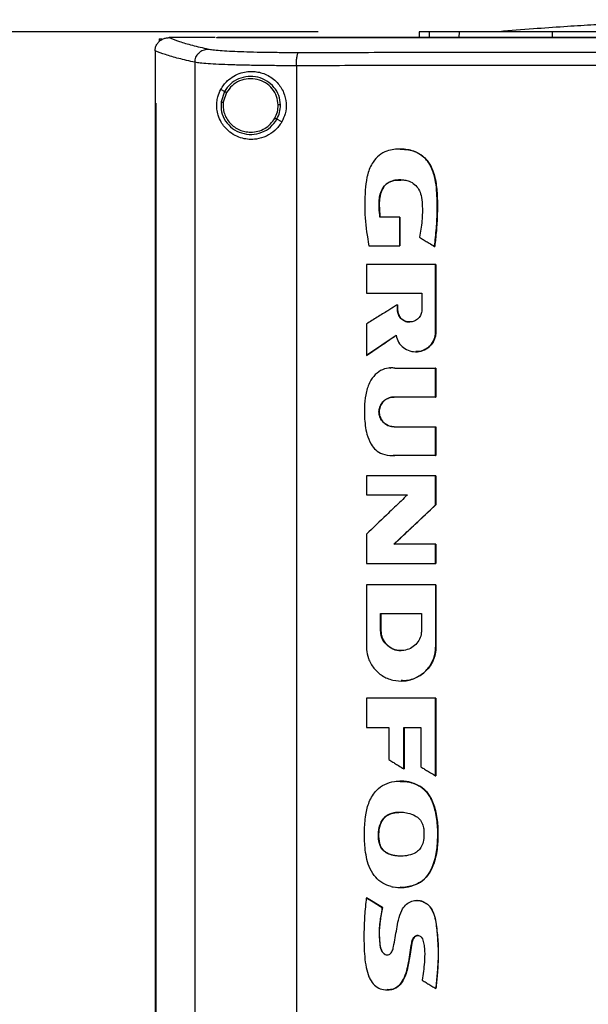
# Model space of a CAD drawing. Extents: x 0.4 to 10.6, y 0.4 to 8.1.
# Drawn here: x 6.1 to 6.3, y 4.1 to 4.4 of the extents above; entities that cross this region are included whole.
import ezdxf

# ---------------------------------------------------------------- set-up
doc = ezdxf.new("R2010")
doc.units = 0
doc.linetypes.add('SLD-SOLID', pattern=[0])
doc.layers.get('0').update_dxf_attribs({"linetype": 'CONTINUOUS'})
doc.styles.add('SLDTEXTSTYLE0', font='TXT', dxfattribs={"width": 0.75})
doc.dimstyles.new('SLDDIMSTYLE3', dxfattribs={"dimtxt": 0.125, "dimasz": 0.13, "dimexe": 0, "dimexo": 0.0625, "dimgap": 0.03125, "dimtad": 0, "dimtih": 1, "dimtoh": 1, "dimdec": 1, "dimlfac": 35, "dimrnd": 1e-09, "dimzin": 12, "dimtxsty": 'SLDTEXTSTYLE0', "dimsah": 1, "dimcen": 0.09, "dimazin": 3, "dimtfac": 1, "dimtdec": 1, "dimtofl": 0, "dimtmove": 0, "dimatfit": 3, "dimtolj": 1, "dimtzin": 12})

# ---------------------------------------------------------------- blocks, each defined once
blk = doc.blocks.new('_D_10')
at = {"color": 7, "linetype": 'SLD-SOLID'}
for p, q in [((6.17378, 4.40238), (5.30869, 4.40238)), ((5.43369, 4.40238), (5.43369, 3.7561)), ((5.43369, 2.91137), (5.43369, 3.55766)), ((6.07213, 2.91137), (5.30869, 2.91137))]:
    blk.add_line(p, q, dxfattribs=at)
for points in [[(5.43369, 4.40238), (5.41369, 4.27238), (5.45369, 4.27238)], [(5.43369, 2.91137), (5.45369, 3.04137), (5.41369, 3.04137)]]:
    blk.add_solid(points, dxfattribs=at)
at = {"color": 7, "linetype": 'SLD-SOLID', "insert": (5.27206, 3.71879), "char_height": 0.125, "attachment_point": 1, "style": 'SLDTEXTSTYLE0'}
blk.add_mtext('52.2', dxfattribs=at)

msp = doc.modelspace()

# ---------------------------------------------------------------- linework, layer by layer
at = {"color": 7, "linetype": 'SLD-SOLID'}
for p, q in [((6.12094, 4.40036), (6.12103, 4.40036)), ((6.13775, 4.40038), (6.13775, 4.40032)), ((6.13778, 4.40032), (6.13775, 4.40032)), ((6.13775, 4.40032), (6.13775, 4.40028)), ((6.20954, 4.40238), (6.20949, 4.40038)), ((6.1175, 4.39997), (6.1175, 4.39895)), ((6.1175, 4.39997), (6.11851, 4.39997)), ((6.11608, 4.39573), (6.11608, 4.3956)), ((6.11608, 4.3956), (6.11608, 4.37714)), ((6.13017, 4.39162), (6.13017, 3.96895)), ((6.16608, 4.39042), (6.16608, 3.97015)), ((6.14063, 4.38127), (6.13931, 4.38197)), ((6.14063, 4.38127), (6.13942, 4.37759)), ((6.14134, 4.38089), (6.14022, 4.37749)), ((6.11607, 4.37714), (6.11607, 3.98344)), ((6.11626, 4.37714), (6.11626, 3.98344)), ((6.11628, 4.37714), (6.11626, 4.37714)), ((6.11628, 4.37714), (6.11628, 3.98344)), ((6.16092, 4.37049), (6.15916, 4.37143)), ((6.20284, 4.36085), (6.20279, 4.36085)), ((6.20288, 4.36085), (6.20284, 4.36085)), ((6.20266, 4.33675), (6.19567, 4.33675)), ((6.20266, 4.32662), (6.20266, 4.33675)), ((6.20271, 4.33675), (6.20266, 4.33675)), ((6.20271, 4.32662), (6.20271, 4.33675)), ((6.20271, 4.33675), (6.20274, 4.33675)), ((6.20274, 4.33675), (6.20274, 4.32662)), ((6.19171, 4.32662), (6.20266, 4.32662)), ((6.20266, 4.32662), (6.20271, 4.32662)), ((6.20271, 4.32662), (6.20274, 4.32662)), ((6.21498, 4.32638), (6.21502, 4.32638)), ((6.21502, 4.32638), (6.21505, 4.32638)), ((6.19088, 4.31995), (6.19088, 4.30987)), ((6.21538, 4.29599), (6.21538, 4.31995)), ((6.21543, 4.31995), (6.21538, 4.31995)), ((6.21543, 4.29599), (6.21543, 4.31995)), ((6.21545, 4.31995), (6.21545, 4.29599)), ((6.21049, 4.30987), (6.21049, 4.30385)), ((6.20185, 4.30385), (6.20185, 4.30571)), ((6.2019, 4.30571), (6.20185, 4.30571)), ((6.2019, 4.30385), (6.20185, 4.30385)), ((6.2019, 4.30385), (6.2019, 4.30571)), ((6.2019, 4.30571), (6.20192, 4.30571)), ((6.20192, 4.30385), (6.2019, 4.30385)), ((6.20192, 4.30571), (6.20192, 4.30385)), ((6.19088, 4.29889), (6.19088, 4.28772)), ((6.21538, 4.29599), (6.21543, 4.29599)), ((6.21543, 4.29599), (6.21545, 4.29599)), ((6.19093, 4.28772), (6.20141, 4.29487)), ((6.20137, 4.29482), (6.19096, 4.28772)), ((6.20832, 4.28905), (6.20837, 4.28905)), ((6.19093, 4.28772), (6.19088, 4.28772)), ((6.19093, 4.28772), (6.19096, 4.28772)), ((6.19913, 4.2833), (6.19908, 4.2833)), ((6.19981, 4.28332), (6.19978, 4.28332)), ((6.20098, 4.28323), (6.21538, 4.28323)), ((6.21538, 4.27301), (6.21538, 4.28323)), ((6.21543, 4.28323), (6.21538, 4.28323)), ((6.21543, 4.27301), (6.21543, 4.28323)), ((6.21543, 4.28323), (6.21545, 4.28323)), ((6.21545, 4.28323), (6.21545, 4.27301)), ((6.21538, 4.27301), (6.20067, 4.27301)), ((6.21538, 4.27301), (6.21543, 4.27301)), ((6.21545, 4.27301), (6.21543, 4.27301)), ((6.20067, 4.26248), (6.21538, 4.26248)), ((6.21538, 4.25225), (6.21538, 4.26248)), ((6.21538, 4.26248), (6.21543, 4.26248)), ((6.21543, 4.25225), (6.21543, 4.26248)), ((6.21543, 4.26248), (6.21545, 4.26248)), ((6.21545, 4.26248), (6.21545, 4.25225)), ((6.20033, 4.25224), (6.20037, 4.25224)), ((6.21538, 4.25225), (6.20098, 4.25225)), ((6.21538, 4.25225), (6.21543, 4.25225)), ((6.21545, 4.25225), (6.21543, 4.25225)), ((6.19088, 4.24511), (6.19088, 4.23837)), ((6.21538, 4.23477), (6.21538, 4.24511)), ((6.21543, 4.24511), (6.21538, 4.24511)), ((6.21543, 4.23477), (6.21543, 4.24511)), ((6.21545, 4.24511), (6.21545, 4.23477)), ((6.19088, 4.23837), (6.20544, 4.23837)), ((6.20536, 4.23837), (6.20536, 4.23829)), ((6.20063, 4.22082), (6.21543, 4.23477)), ((6.21545, 4.23477), (6.20066, 4.22082)), ((6.21538, 4.23477), (6.21543, 4.23477)), ((6.21543, 4.23477), (6.21545, 4.23477)), ((6.19088, 4.22438), (6.19088, 4.21405)), ((6.21538, 4.22082), (6.20058, 4.22082)), ((6.21538, 4.21405), (6.21538, 4.22082)), ((6.21543, 4.22082), (6.21538, 4.22082)), ((6.21543, 4.21405), (6.21543, 4.22082)), ((6.21543, 4.22082), (6.21545, 4.22082)), ((6.21545, 4.22082), (6.21545, 4.21405)), ((6.21538, 4.21405), (6.21543, 4.21405)), ((6.19088, 4.20642), (6.19088, 4.18438)), ((6.21538, 4.20642), (6.21538, 4.18438)), ((6.21543, 4.20642), (6.21538, 4.20642)), ((6.21543, 4.18438), (6.21543, 4.20642)), ((6.21545, 4.20642), (6.21545, 4.18438)), ((6.19589, 4.19627), (6.21036, 4.19627)), ((6.19589, 4.19025), (6.19589, 4.19627)), ((6.19594, 4.19025), (6.19594, 4.19627)), ((6.19597, 4.19627), (6.19597, 4.19025)), ((6.21036, 4.19627), (6.21036, 4.19025)), ((6.19589, 4.19025), (6.19594, 4.19025)), ((6.19597, 4.19025), (6.19594, 4.19025)), ((6.21538, 4.18438), (6.21543, 4.18438)), ((6.21545, 4.18438), (6.21543, 4.18438)), ((6.20312, 4.17234), (6.20317, 4.17234)), ((6.19088, 4.16625), (6.19088, 4.1559)), ((6.21538, 4.13874), (6.21538, 4.16625)), ((6.21543, 4.16625), (6.21538, 4.16625)), ((6.21543, 4.13874), (6.21543, 4.16625)), ((6.21545, 4.16625), (6.21545, 4.13874)), ((6.19088, 4.1559), (6.19884, 4.1559)), ((6.19884, 4.1559), (6.19884, 4.14449)), ((6.20412, 4.1559), (6.21013, 4.1559)), ((6.20412, 4.14124), (6.20412, 4.1559)), ((6.20416, 4.14124), (6.20416, 4.1559)), ((6.20419, 4.1559), (6.20419, 4.14124)), ((6.21013, 4.1559), (6.21013, 4.14194)), ((6.20412, 4.14124), (6.20416, 4.14124)), ((6.20416, 4.14124), (6.20419, 4.14124)), ((6.21538, 4.13874), (6.21543, 4.13874)), ((6.21543, 4.13874), (6.21545, 4.13874)), ((6.20993, 4.13498), (6.20997, 4.13498)), ((6.20997, 4.13498), (6.21, 4.13498)), ((6.19552, 4.1148), (6.19547, 4.1148)), ((6.19552, 4.1148), (6.19555, 4.1148)), ((6.2028, 4.09918), (6.20283, 4.09918)), ((6.19093, 4.09554), (6.19088, 4.09554)), ((6.19093, 4.09554), (6.19095, 4.09554)), ((6.19651, 4.09211), (6.19093, 4.09554)), ((6.19095, 4.09554), (6.19653, 4.09211)), ((6.19646, 4.09211), (6.19651, 4.09211)), ((6.19653, 4.09211), (6.19651, 4.09211)), ((6.19824, 4.0629), (6.19827, 4.0629)), ((6.2154, 4.06339), (6.21544, 4.06339)), ((6.21544, 4.06339), (6.21547, 4.06339))]:
    msp.add_line(p, q, dxfattribs=at)
at = {"color": 8, "linetype": 'SLD-SOLID'}
for p, q in [((6.21312, 4.40238), (6.21307, 4.40038)), ((6.22373, 4.40038), (6.22378, 4.40238)), ((6.25672, 4.40038), (6.25674, 4.40238)), ((6.19913, 4.28321), (6.19939, 4.28321))]:
    msp.add_line(p, q, dxfattribs=at)
at = {"color": 7, "linetype": 'SLD-SOLID'}
for points, knots in [([(6.33697, 4.40673), (6.3347, 4.40672), (6.33043, 4.40672), (6.32447, 4.40667), (6.3194, 4.40661), (6.31523, 4.40653), (6.31191, 4.40647), (6.30916, 4.4064), (6.30655, 4.40634), (6.3037, 4.40626), (6.30039, 4.40616), (6.29629, 4.40602), (6.29133, 4.40584), (6.28533, 4.40559), (6.27825, 4.40526), (6.26995, 4.40481), (6.26039, 4.40421), (6.24956, 4.40345), (6.24193, 4.40281), (6.2379, 4.40248)], [0, 0, 0, 0, 0.068062, 0.128157, 0.180104, 0.223633, 0.258476, 0.284447, 0.309718, 0.337173, 0.370266, 0.409036, 0.46036, 0.519572, 0.590341, 0.673742, 0.769804, 0.87855, 1, 1, 1, 1]), ([(6.11869, 4.39982), (6.11905, 4.39998), (6.11965, 4.40023), (6.12042, 4.40035), (6.1208, 4.40036), (6.12094, 4.40036)], [0, 0, 0, 0, 0.499591, 0.82705, 1, 1, 1, 1]), ([(6.12103, 4.40036), (6.12218, 4.39991), (6.12448, 4.399), (6.12908, 4.39766), (6.13293, 4.39678), (6.13485, 4.39634)], [0, 0, 0, 0, 0.332786, 0.66621, 1, 1, 1, 1]), ([(6.13736, 4.40036), (6.13436, 4.40036), (6.1289, 4.40036), (6.12347, 4.40036), (6.12103, 4.40036)], [0, 0, 0, 0, 0.549148, 1, 1, 1, 1]), ([(6.35156, 4.40028), (6.35145, 4.40028), (6.35093, 4.40028), (6.35019, 4.40028), (6.34934, 4.40028), (6.34849, 4.40028), (6.34765, 4.40028), (6.3468, 4.40028), (6.34596, 4.40028), (6.34511, 4.40028), (6.34426, 4.40028), (6.34342, 4.40028), (6.34257, 4.40028), (6.34173, 4.40028), (6.34088, 4.40028), (6.34003, 4.40028), (6.33919, 4.40028), (6.33834, 4.40028), (6.3375, 4.40028), (6.33665, 4.40028), (6.3358, 4.40028), (6.33496, 4.40028), (6.33411, 4.40028), (6.33327, 4.40028), (6.33242, 4.40028), (6.33158, 4.40028), (6.33073, 4.40028), (6.32989, 4.40028), (6.32904, 4.40028), (6.32819, 4.40028), (6.32735, 4.40028), (6.3265, 4.40028), (6.32566, 4.40028), (6.32481, 4.40028), (6.32397, 4.40028), (6.32312, 4.40028), (6.32228, 4.40028), (6.32143, 4.40028), (6.32059, 4.40028), (6.31974, 4.40028), (6.3189, 4.40028), (6.31826, 4.40028), (6.31742, 4.40028), (6.31657, 4.40028), (6.31573, 4.40028), (6.31488, 4.40028), (6.31404, 4.40028), (6.31319, 4.40028), (6.31235, 4.40028), (6.3115, 4.40028), (6.31066, 4.40028), (6.30981, 4.40028), (6.30897, 4.40028), (6.30812, 4.40028), (6.30728, 4.40028), (6.30644, 4.40028), (6.30559, 4.40028), (6.30475, 4.40028), (6.3039, 4.40028), (6.30306, 4.40028), (6.30221, 4.40028), (6.30137, 4.40028), (6.30053, 4.40028), (6.29968, 4.40028), (6.29884, 4.40028), (6.298, 4.40028), (6.29715, 4.40028), (6.29631, 4.40028), (6.29546, 4.40028), (6.29462, 4.40028), (6.29378, 4.40028), (6.29293, 4.40028), (6.29209, 4.40028), (6.29125, 4.40028), (6.29041, 4.40028), (6.28956, 4.40028), (6.28872, 4.40028), (6.28788, 4.40028), (6.28703, 4.40028), (6.28619, 4.40028), (6.28535, 4.40028), (6.28451, 4.40028), (6.28366, 4.40028), (6.28282, 4.40028), (6.28198, 4.40028), (6.28114, 4.40028), (6.2803, 4.40028), (6.27945, 4.40028), (6.27861, 4.40028), (6.27777, 4.40028), (6.27693, 4.40028), (6.27609, 4.40028), (6.27525, 4.40028), (6.27441, 4.40028), (6.27357, 4.40028), (6.27272, 4.40028), (6.27188, 4.40028), (6.27104, 4.40028), (6.2702, 4.40028), (6.26936, 4.40028), (6.26852, 4.40028), (6.26768, 4.40028), (6.26684, 4.40028), (6.266, 4.40028), (6.26516, 4.40028), (6.26432, 4.40028), (6.26348, 4.40028), (6.26264, 4.40028), (6.2618, 4.40028), (6.26096, 4.40028), (6.26012, 4.40028), (6.25928, 4.40028), (6.25844, 4.40028), (6.25761, 4.40028), (6.25677, 4.40028), (6.25593, 4.40028), (6.25509, 4.40028), (6.25425, 4.40028), (6.25341, 4.40028), (6.25258, 4.40028), (6.25174, 4.40028), (6.2509, 4.40028), (6.25006, 4.40028), (6.24922, 4.40028), (6.24839, 4.40028), (6.24755, 4.40028), (6.24671, 4.40028), (6.24588, 4.40028), (6.24504, 4.40028), (6.2442, 4.40028), (6.24337, 4.40028), (6.24253, 4.40028), (6.24169, 4.40028), (6.24086, 4.40028), (6.24002, 4.40028), (6.23918, 4.40028), (6.23835, 4.40028), (6.23751, 4.40028), (6.23668, 4.40028), (6.23584, 4.40028), (6.23501, 4.40028), (6.23417, 4.40028), (6.23334, 4.40028), (6.2325, 4.40028), (6.23167, 4.40028), (6.23084, 4.40028), (6.23, 4.40028), (6.22917, 4.40028), (6.22833, 4.40028), (6.2275, 4.40028), (6.22667, 4.40028), (6.22583, 4.40028), (6.225, 4.40028), (6.22417, 4.40028), (6.22333, 4.40028), (6.2225, 4.40028), (6.22167, 4.40028), (6.22084, 4.40028), (6.22001, 4.40028), (6.21917, 4.40028), (6.21834, 4.40028), (6.21751, 4.40028), (6.21668, 4.40028), (6.21585, 4.40028), (6.21502, 4.40028), (6.21419, 4.40028), (6.21336, 4.40028), (6.21252, 4.40028), (6.21169, 4.40028), (6.21086, 4.40028), (6.21003, 4.40028), (6.20921, 4.40028), (6.20838, 4.40028), (6.20755, 4.40028), (6.20672, 4.40028), (6.20589, 4.40028), (6.20506, 4.40028), (6.20423, 4.40028), (6.2034, 4.40028), (6.20237, 4.40028), (6.20154, 4.40028), (6.20071, 4.40028), (6.19988, 4.40028), (6.19906, 4.40028), (6.19823, 4.40028), (6.1974, 4.40028), (6.19658, 4.40028), (6.19575, 4.40028), (6.19492, 4.40028), (6.1941, 4.40028), (6.19327, 4.40028), (6.19245, 4.40028), (6.19162, 4.40028), (6.1908, 4.40028), (6.18997, 4.40028), (6.18915, 4.40028), (6.18832, 4.40028), (6.1875, 4.40028), (6.18667, 4.40028), (6.18585, 4.40028), (6.18503, 4.40028), (6.1842, 4.40028), (6.18338, 4.40028), (6.18256, 4.40028), (6.18173, 4.40028), (6.18091, 4.40028), (6.18009, 4.40028), (6.17927, 4.40028), (6.17844, 4.40028), (6.17762, 4.40028), (6.1768, 4.40028), (6.17598, 4.40028), (6.17516, 4.40028), (6.17434, 4.40028), (6.17352, 4.40028), (6.1727, 4.40028), (6.17188, 4.40028), (6.17106, 4.40028), (6.17024, 4.40028), (6.16942, 4.40028), (6.1684, 4.40028), (6.16758, 4.40028), (6.16676, 4.40028), (6.16594, 4.40028), (6.16512, 4.40028), (6.1643, 4.40028), (6.16349, 4.40028), (6.16267, 4.40028), (6.16185, 4.40028), (6.16104, 4.40028), (6.16022, 4.40028), (6.1594, 4.40028), (6.15859, 4.40028), (6.15777, 4.40028), (6.15696, 4.40028), (6.15614, 4.40028), (6.15533, 4.40028), (6.15451, 4.40028), (6.1537, 4.40028), (6.15288, 4.40028), (6.15207, 4.40028), (6.15125, 4.40028), (6.15044, 4.40028), (6.14963, 4.40028), (6.14881, 4.40028), (6.148, 4.40028), (6.14699, 4.40028), (6.14617, 4.40028), (6.14536, 4.40028), (6.14455, 4.40028), (6.14374, 4.40028), (6.14293, 4.40028), (6.14212, 4.40028), (6.14131, 4.40028), (6.1405, 4.40028), (6.13973, 4.40028), (6.13882, 4.40028), (6.1381, 4.40028), (6.13775, 4.40028)], [0, 0, 0, 0, 0.001462, 0.007309, 0.010233, 0.013157, 0.019004, 0.021928, 0.024852, 0.030699, 0.033623, 0.036547, 0.042394, 0.045318, 0.048242, 0.054089, 0.057013, 0.059937, 0.065784, 0.068707, 0.071631, 0.077479, 0.080402, 0.083326, 0.089173, 0.092097, 0.095021, 0.100868, 0.103792, 0.106716, 0.112563, 0.115487, 0.118411, 0.124258, 0.127182, 0.130106, 0.135953, 0.138877, 0.141801, 0.147648, 0.150572, 0.153496, 0.156419, 0.162267, 0.165191, 0.168115, 0.173961, 0.176885, 0.179809, 0.185656, 0.18858, 0.191504, 0.197352, 0.200275, 0.203199, 0.209046, 0.21197, 0.214894, 0.220741, 0.223665, 0.226589, 0.232436, 0.23536, 0.238283, 0.244131, 0.247055, 0.249979, 0.255826, 0.258749, 0.261674, 0.267521, 0.270444, 0.273368, 0.279216, 0.28214, 0.285063, 0.290911, 0.293834, 0.296758, 0.302605, 0.305529, 0.308453, 0.314301, 0.317224, 0.320148, 0.325995, 0.328919, 0.331843, 0.33769, 0.340614, 0.343538, 0.349385, 0.352309, 0.355233, 0.36108, 0.364004, 0.366928, 0.372775, 0.375698, 0.378623, 0.38447, 0.387394, 0.390317, 0.396165, 0.399089, 0.402012, 0.40786, 0.410783, 0.413707, 0.419555, 0.422478, 0.425402, 0.43125, 0.434173, 0.437097, 0.442945, 0.445868, 0.448792, 0.454639, 0.457563, 0.460486, 0.466334, 0.469258, 0.472181, 0.478029, 0.480953, 0.483877, 0.489724, 0.492648, 0.495571, 0.501419, 0.504343, 0.507266, 0.513114, 0.516038, 0.518961, 0.524808, 0.527732, 0.530656, 0.536503, 0.539427, 0.542351, 0.548199, 0.551122, 0.554046, 0.559894, 0.562817, 0.565741, 0.571588, 0.574512, 0.577436, 0.583283, 0.586207, 0.589131, 0.594978, 0.597902, 0.600826, 0.606673, 0.609597, 0.61252, 0.618368, 0.621291, 0.624215, 0.630063, 0.632986, 0.63591, 0.641758, 0.644682, 0.647605, 0.653452, 0.656376, 0.6593, 0.665148, 0.668071, 0.670995, 0.676842, 0.679766, 0.68269, 0.688537, 0.691461, 0.697308, 0.700232, 0.703156, 0.709003, 0.711927, 0.714851, 0.720698, 0.723622, 0.726546, 0.732393, 0.735317, 0.738241, 0.744088, 0.747012, 0.749935, 0.755783, 0.758706, 0.76163, 0.767478, 0.770401, 0.773325, 0.779173, 0.782097, 0.78502, 0.790868, 0.793791, 0.796715, 0.802563, 0.805486, 0.80841, 0.814258, 0.817181, 0.820105, 0.825952, 0.828876, 0.8318, 0.837647, 0.840571, 0.843495, 0.849342, 0.852266, 0.858113, 0.861037, 0.86396, 0.869808, 0.872732, 0.875656, 0.881503, 0.884427, 0.88735, 0.893198, 0.896122, 0.899045, 0.904893, 0.907817, 0.91074, 0.916588, 0.919511, 0.922435, 0.928282, 0.931206, 0.93413, 0.939977, 0.942902, 0.945825, 0.951673, 0.954596, 0.960444, 0.963367, 0.966291, 0.972139, 0.975062, 0.977986, 0.983833, 0.986757, 0.989681, 0.994841, 1, 1, 1, 1]), ([(6.35156, 4.40033), (6.34128, 4.40032), (6.32072, 4.40032), (6.28991, 4.40032), (6.25917, 4.40032), (6.22854, 4.40032), (6.19807, 4.40032), (6.16774, 4.40032), (6.14778, 4.40032), (6.13778, 4.40032)], [0, 0, 0, 0, 0.142121, 0.284335, 0.426736, 0.569414, 0.71246, 0.85596, 1, 1, 1, 1]), ([(6.56537, 4.40038), (6.55537, 4.40038), (6.53541, 4.40038), (6.50508, 4.40038), (6.4746, 4.40038), (6.44396, 4.40038), (6.41322, 4.40038), (6.38241, 4.40038), (6.35156, 4.40038), (6.32071, 4.40038), (6.2899, 4.40038), (6.25916, 4.40038), (6.22852, 4.40038), (6.19804, 4.40038), (6.16785, 4.40038), (6.14803, 4.40038), (6.13817, 4.40038)], [0, 0, 0, 0, 0.072094, 0.143918, 0.215513, 0.286923, 0.358194, 0.429372, 0.500502, 0.571633, 0.64281, 0.714081, 0.785492, 0.857087, 0.92891, 1, 1, 1, 1]), ([(6.21312, 4.40238), (6.21256, 4.40238), (6.21144, 4.40238), (6.21035, 4.40238), (6.20966, 4.40238), (6.20958, 4.40238), (6.20954, 4.40238)], [0, 0, 0, 0, 0.254211, 0.508421, 0.75403, 1, 1, 1, 1]), ([(6.22378, 4.40238), (6.22262, 4.40238), (6.22032, 4.40238), (6.21746, 4.40238), (6.215, 4.40238), (6.21375, 4.40238), (6.21312, 4.40238)], [0, 0, 0, 0, 0.253901, 0.507802, 0.75372, 1, 1, 1, 1]), ([(6.25674, 4.40238), (6.25409, 4.40238), (6.24871, 4.40238), (6.24146, 4.40238), (6.23499, 4.40238), (6.22999, 4.40238), (6.22619, 4.40238), (6.22458, 4.40238), (6.22378, 4.40238)], [0, 0, 0, 0, 0.1754263, 0.3559384, 0.5313645, 0.711869, 0.8545894, 1, 1, 1, 1]), ([(6.34711, 4.40238), (6.34094, 4.40238), (6.32872, 4.40238), (6.31049, 4.40238), (6.29243, 4.40238), (6.27444, 4.40238), (6.26265, 4.40238), (6.25674, 4.40238)], [0, 0, 0, 0, 0.201477, 0.39918, 0.597637, 0.798422, 1, 1, 1, 1]), ([(6.11608, 4.39573), (6.11612, 4.39616), (6.11619, 4.39702), (6.11677, 4.3982), (6.11761, 4.39918), (6.11833, 4.39961), (6.11869, 4.39982)], [0, 0, 0, 0, 0.248291, 0.497658, 0.748437, 1, 1, 1, 1]), ([(6.13017, 4.39162), (6.1282, 4.39207), (6.12426, 4.39297), (6.11957, 4.39434), (6.11724, 4.39526), (6.11608, 4.39573)], [0, 0, 0, 0, 0.333805, 0.667233, 1, 1, 1, 1]), ([(6.13017, 4.39162), (6.13019, 4.39193), (6.13023, 4.39254), (6.13061, 4.39371), (6.13148, 4.39501), (6.13303, 4.39609), (6.13424, 4.39626), (6.13485, 4.39634)], [0, 0, 0, 0, 0.123138, 0.246523, 0.494096, 0.74549, 1, 1, 1, 1]), ([(6.13485, 4.39634), (6.13535, 4.39625), (6.13635, 4.39607), (6.13891, 4.39583), (6.14218, 4.39562), (6.14618, 4.39544), (6.15076, 4.3953), (6.15582, 4.3952), (6.16121, 4.39514), (6.16504, 4.39514), (6.16692, 4.39513)], [0, 0, 0, 0, 0.136417, 0.271636, 0.404227, 0.532916, 0.656836, 0.775727, 0.889866, 1, 1, 1, 1]), ([(6.16608, 4.39042), (6.16608, 4.39072), (6.16609, 4.39132), (6.16614, 4.39219), (6.16622, 4.39299), (6.16636, 4.39395), (6.1666, 4.39486), (6.16681, 4.39504), (6.16692, 4.39513)], [0, 0, 0, 0, 0.110319, 0.223025, 0.340053, 0.462548, 0.723317, 1, 1, 1, 1]), ([(6.16692, 4.39513), (6.17706, 4.39514), (6.19732, 4.39517), (6.22798, 4.39519), (6.25876, 4.39521), (6.28963, 4.39522), (6.32058, 4.39523), (6.34123, 4.39523), (6.35156, 4.39523)], [0, 0, 0, 0, 0.167282, 0.334233, 0.500915, 0.667391, 0.83373, 1, 1, 1, 1]), ([(6.16608, 4.39042), (6.16397, 4.39042), (6.15968, 4.39042), (6.15365, 4.39048), (6.14798, 4.39058), (6.14285, 4.39072), (6.13838, 4.3909), (6.13471, 4.39111), (6.13185, 4.39135), (6.13073, 4.39153), (6.13017, 4.39162)], [0, 0, 0, 0, 0.110126, 0.224259, 0.343146, 0.467066, 0.595757, 0.728354, 0.863578, 1, 1, 1, 1]), ([(6.35156, 4.39052), (6.34119, 4.39052), (6.32044, 4.39051), (6.28935, 4.39051), (6.25833, 4.39049), (6.22742, 4.39047), (6.19662, 4.39045), (6.17627, 4.39043), (6.16608, 4.39042)], [0, 0, 0, 0, 0.16627, 0.332609, 0.499086, 0.665767, 0.832718, 1, 1, 1, 1]), ([(6.13931, 4.38197), (6.13966, 4.38254), (6.14035, 4.38369), (6.14186, 4.38531), (6.14387, 4.38683), (6.14635, 4.3879), (6.1489, 4.38841), (6.15125, 4.38842), (6.1535, 4.38801), (6.15556, 4.38725), (6.15754, 4.38608), (6.15926, 4.38457), (6.16062, 4.38282), (6.16189, 4.38043), (6.16265, 4.3772), (6.16235, 4.37352), (6.16137, 4.37144), (6.16092, 4.37049)], [0, 0, 0, 0, 0.056556, 0.113202, 0.202746, 0.292289, 0.364414, 0.436455, 0.492602, 0.548695, 0.6053, 0.66185, 0.710013, 0.75816, 0.845018, 0.929187, 1, 1, 1, 1]), ([(6.16045, 4.37652), (6.16032, 4.37764), (6.16006, 4.37989), (6.15827, 4.38287), (6.15568, 4.38516), (6.15246, 4.38649), (6.14897, 4.38676), (6.14559, 4.38591), (6.14259, 4.38408), (6.14128, 4.3822), (6.14063, 4.38127)], [0, 0, 0, 0, 0.123056, 0.246843, 0.371727, 0.497636, 0.624057, 0.750296, 0.875712, 1, 1, 1, 1]), ([(6.15964, 4.37651), (6.15952, 4.37754), (6.15928, 4.37962), (6.15763, 4.38237), (6.15524, 4.38448), (6.15226, 4.38572), (6.14904, 4.38596), (6.14592, 4.38517), (6.14315, 4.38349), (6.14194, 4.38175), (6.14134, 4.38089)], [0, 0, 0, 0, 0.123056, 0.246839, 0.371726, 0.49764, 0.624066, 0.750303, 0.875715, 1, 1, 1, 1]), ([(6.16092, 4.37049), (6.16017, 4.36942), (6.15866, 4.36728), (6.15538, 4.36525), (6.15221, 4.36434), (6.14938, 4.36425), (6.14682, 4.36466), (6.14431, 4.36563), (6.14222, 4.36707), (6.14062, 4.36868), (6.13937, 4.37047), (6.13843, 4.37257), (6.13789, 4.37504), (6.13788, 4.37737), (6.13832, 4.37982), (6.13894, 4.38115), (6.13931, 4.38197)], [0, 0, 0, 0, 0.088575, 0.176932, 0.272914, 0.343256, 0.413684, 0.501692, 0.589724, 0.649369, 0.708925, 0.777893, 0.830574, 0.883669, 0.929153, 1, 1, 1, 1]), ([(6.14134, 4.38089), (6.14127, 4.38093), (6.14113, 4.381), (6.14095, 4.3811), (6.14078, 4.38119), (6.14066, 4.38125), (6.14064, 4.38126), (6.14063, 4.38127)], [0, 0, 0, 0, 0.166229, 0.339719, 0.524657, 0.757123, 1, 1, 1, 1]), ([(6.13942, 4.37759), (6.13939, 4.3764), (6.13934, 4.37402), (6.14085, 4.37069), (6.14334, 4.36804), (6.14662, 4.36638), (6.15027, 4.36588), (6.15387, 4.36663), (6.15708, 4.36848), (6.15847, 4.37045), (6.15916, 4.37143)], [0, 0, 0, 0, 0.123056, 0.246636, 0.371288, 0.497089, 0.62357, 0.749976, 0.875578, 1, 1, 1, 1]), ([(6.13942, 4.37759), (6.13943, 4.37758), (6.13946, 4.37758), (6.13961, 4.37756), (6.13978, 4.37754), (6.13991, 4.37753), (6.14006, 4.37751), (6.14017, 4.3775), (6.14022, 4.37749)], [0, 0, 0, 0, 0.274327, 0.534245, 0.657007, 0.774735, 0.888485, 1, 1, 1, 1]), ([(6.14022, 4.37749), (6.14018, 4.37682), (6.1401, 4.37549), (6.14053, 4.3735), (6.14134, 4.37165), (6.14255, 4.37001), (6.14408, 4.36865), (6.14587, 4.36765), (6.14784, 4.36699), (6.14921, 4.36691), (6.1499, 4.36687)], [0, 0, 0, 0, 0.123373, 0.246863, 0.370771, 0.495324, 0.62061, 0.746591, 0.87314, 1, 1, 1, 1]), ([(6.15845, 4.37181), (6.1588, 4.37255), (6.15951, 4.37404), (6.1596, 4.37569), (6.15964, 4.37651)], [0, 0, 0, 0, 0.500867, 1, 1, 1, 1]), ([(6.15916, 4.37143), (6.15954, 4.37224), (6.16031, 4.37385), (6.1604, 4.37563), (6.16045, 4.37652)], [0, 0, 0, 0, 0.500847, 1, 1, 1, 1]), ([(6.16045, 4.37652), (6.16043, 4.37652), (6.1604, 4.37652), (6.16019, 4.37652), (6.15992, 4.37651), (6.15973, 4.37651), (6.15964, 4.37651)], [0, 0, 0, 0, 0.306982, 0.594485, 0.802796, 1, 1, 1, 1]), ([(6.1499, 4.36687), (6.15077, 4.36694), (6.1525, 4.36707), (6.15491, 4.36811), (6.15701, 4.36966), (6.15797, 4.37109), (6.15845, 4.37181)], [0, 0, 0, 0, 0.252063, 0.503005, 0.752339, 1, 1, 1, 1]), ([(6.15916, 4.37143), (6.15915, 4.37144), (6.15912, 4.37145), (6.15899, 4.37152), (6.15884, 4.3716), (6.15872, 4.37166), (6.15859, 4.37173), (6.15849, 4.37178), (6.15845, 4.37181)], [0, 0, 0, 0, 0.274958, 0.535191, 0.657912, 0.775475, 0.888888, 1, 1, 1, 1]), ([(6.21498, 4.32638), (6.21501, 4.32664), (6.21518, 4.32798), (6.21556, 4.33146), (6.21593, 4.33684), (6.21598, 4.34246), (6.2157, 4.34723), (6.21518, 4.35058), (6.21434, 4.35332), (6.21313, 4.35584), (6.21104, 4.35845), (6.20812, 4.3601), (6.20538, 4.36072), (6.20302, 4.3609), (6.20058, 4.36078), (6.1979, 4.36023), (6.19524, 4.35879), (6.19331, 4.35656), (6.19207, 4.35424), (6.19143, 4.35241), (6.19078, 4.34977), (6.19024, 4.34458), (6.19015, 4.33641), (6.19119, 4.3299), (6.19171, 4.32662)], [0, 0, 0, 0, 0.009671, 0.048354, 0.125744, 0.203435, 0.250252, 0.297485, 0.324846, 0.352757, 0.39801, 0.443526, 0.47136, 0.499949, 0.5299, 0.560604, 0.599229, 0.63779, 0.665747, 0.693663, 0.707591, 0.763479, 0.880643, 1, 1, 1, 1]), ([(6.20285, 4.36083), (6.20293, 4.36084), (6.20389, 4.3609), (6.20573, 4.36067), (6.20829, 4.36002), (6.21059, 4.35869), (6.21244, 4.35682), (6.21383, 4.3546), (6.2151, 4.35136), (6.21589, 4.34649), (6.21605, 4.34015), (6.2158, 4.33324), (6.21528, 4.32867), (6.21502, 4.32638)], [0, 0, 0, 0, 0.006136, 0.069865, 0.133386, 0.196432, 0.258997, 0.321163, 0.382996, 0.506682, 0.671277, 0.835511, 1, 1, 1, 1]), ([(6.20288, 4.36081), (6.20338, 4.36081), (6.20457, 4.36082), (6.20641, 4.36053), (6.2088, 4.35981), (6.21132, 4.35819), (6.21327, 4.35571), (6.21448, 4.35313), (6.21521, 4.35064), (6.21579, 4.34716), (6.21604, 4.34271), (6.21599, 4.33731), (6.21569, 4.33186), (6.21526, 4.32821), (6.21505, 4.32638)], [0, 0, 0, 0, 0.036696, 0.085909, 0.13502, 0.216531, 0.297798, 0.358582, 0.419499, 0.483054, 0.610206, 0.737196, 0.868439, 1, 1, 1, 1]), ([(6.19567, 4.33675), (6.19564, 4.33702), (6.19548, 4.33836), (6.19532, 4.3404), (6.19536, 4.34289), (6.19572, 4.34505), (6.19656, 4.34705), (6.19793, 4.34867), (6.20001, 4.34975), (6.20225, 4.35002), (6.20438, 4.34994), (6.20622, 4.3495), (6.20799, 4.34842), (6.20946, 4.34665), (6.21041, 4.34421), (6.21075, 4.3404), (6.21068, 4.3354), (6.20999, 4.33154), (6.20965, 4.3296)], [0, 0, 0, 0, 0.018854, 0.09432, 0.143573, 0.192644, 0.247496, 0.293467, 0.339597, 0.410975, 0.451435, 0.491729, 0.543909, 0.595989, 0.650925, 0.72512, 0.862564, 1, 1, 1, 1]), ([(6.20307, 4.34996), (6.2025, 4.34995), (6.20129, 4.34993), (6.19948, 4.34949), (6.19779, 4.34848), (6.19642, 4.3467), (6.19563, 4.34446), (6.19529, 4.34101), (6.19556, 4.3385), (6.19575, 4.33675)], [0, 0, 0, 0, 0.095679, 0.206365, 0.314509, 0.422544, 0.578263, 0.706781, 1, 1, 1, 1]), ([(6.20965, 4.3296), (6.20987, 4.32947), (6.21056, 4.32905), (6.21169, 4.32836), (6.21324, 4.32743), (6.21434, 4.32676), (6.21498, 4.32638)], [0, 0, 0, 0, 0.128164, 0.384452, 0.640756, 1, 1, 1, 1]), ([(6.21538, 4.31995), (6.21332, 4.31995), (6.20919, 4.31995), (6.20102, 4.31995), (6.19492, 4.31995), (6.19088, 4.31995)], [0, 0, 0, 0, 0.25218, 0.504362, 1, 1, 1, 1]), ([(6.19088, 4.30987), (6.19293, 4.30987), (6.19722, 4.30987), (6.20376, 4.30987), (6.20825, 4.30987), (6.21049, 4.30987)], [0, 0, 0, 0, 0.31488, 0.657432, 1, 1, 1, 1]), ([(6.20185, 4.30571), (6.20162, 4.30557), (6.2005, 4.30487), (6.1981, 4.30338), (6.19467, 4.30125), (6.19214, 4.29968), (6.19088, 4.29889)], [0, 0, 0, 0, 0.061598, 0.308002, 0.654001, 1, 1, 1, 1]), ([(6.21049, 4.30385), (6.21043, 4.30329), (6.2103, 4.30217), (6.20929, 4.30076), (6.20786, 4.29982), (6.20617, 4.29949), (6.20448, 4.29982), (6.20305, 4.30076), (6.20205, 4.30217), (6.20192, 4.30329), (6.20185, 4.30385)], [0, 0, 0, 0, 0.123152, 0.247334, 0.373041, 0.499933, 0.626845, 0.752605, 0.876833, 1, 1, 1, 1]), ([(6.20192, 4.30385), (6.20194, 4.3036), (6.20198, 4.30289), (6.2024, 4.30176), (6.20328, 4.30065), (6.2045, 4.2999), (6.20555, 4.29956), (6.20614, 4.29963), (6.20624, 4.29965)], [0, 0, 0, 0, 0.110184, 0.315957, 0.522315, 0.73447, 0.953564, 1, 1, 1, 1]), ([(6.20136, 4.29487), (6.20159, 4.29403), (6.20207, 4.29235), (6.2039, 4.29039), (6.20625, 4.28919), (6.2089, 4.28892), (6.21148, 4.2896), (6.21361, 4.29116), (6.21509, 4.29339), (6.21529, 4.29512), (6.21538, 4.29599)], [0, 0, 0, 0, 0.123383, 0.248042, 0.374125, 0.501039, 0.627655, 0.753036, 0.876982, 1, 1, 1, 1]), ([(6.20838, 4.28914), (6.20857, 4.28911), (6.20962, 4.28897), (6.21152, 4.28965), (6.21365, 4.29115), (6.21514, 4.29339), (6.21533, 4.29512), (6.21543, 4.29599)], [0, 0, 0, 0, 0.051746, 0.292342, 0.530611, 0.766175, 1, 1, 1, 1]), ([(6.21545, 4.29599), (6.21544, 4.29564), (6.21539, 4.29461), (6.21482, 4.29287), (6.21352, 4.29103), (6.2116, 4.2897), (6.20979, 4.28903), (6.2087, 4.28913), (6.20839, 4.28915)], [0, 0, 0, 0, 0.093322, 0.281647, 0.487563, 0.69848, 0.916238, 1, 1, 1, 1]), ([(6.19088, 4.28772), (6.1911, 4.28787), (6.19219, 4.28862), (6.19417, 4.28996), (6.19744, 4.2922), (6.19984, 4.29383), (6.20136, 4.29487)], [0, 0, 0, 0, 0.062794, 0.313992, 0.565187, 1, 1, 1, 1]), ([(6.20835, 4.28905), (6.20836, 4.28905), (6.20837, 4.28905), (6.20839, 4.28905), (6.20839, 4.28905)], [0, 0, 0, 0, 0.789064, 1, 1, 1, 1]), ([(6.20098, 4.28323), (6.20072, 4.28326), (6.19948, 4.28341), (6.19718, 4.28315), (6.19443, 4.28157), (6.19259, 4.27933), (6.19146, 4.27701), (6.19062, 4.27419), (6.19014, 4.27047), (6.19013, 4.26643), (6.19041, 4.26287), (6.19105, 4.25959), (6.1922, 4.25656), (6.19409, 4.25409), (6.19675, 4.25258), (6.19917, 4.25223), (6.20067, 4.25224), (6.20098, 4.25225)], [0, 0, 0, 0, 0.018502, 0.087725, 0.157224, 0.234833, 0.284552, 0.334358, 0.43734, 0.540596, 0.611688, 0.682674, 0.770258, 0.832206, 0.894624, 0.978208, 1, 1, 1, 1]), ([(6.20067, 4.26248), (6.20041, 4.26249), (6.19961, 4.26252), (6.19823, 4.26295), (6.19676, 4.26398), (6.19571, 4.26551), (6.19524, 4.26725), (6.19537, 4.26901), (6.19607, 4.27062), (6.19725, 4.27192), (6.19884, 4.27283), (6.20005, 4.27295), (6.20067, 4.27301)], [0, 0, 0, 0, 0.048228, 0.145477, 0.25765, 0.366924, 0.472437, 0.575097, 0.677049, 0.78056, 0.887266, 1, 1, 1, 1]), ([(6.20075, 4.27301), (6.20058, 4.27301), (6.1998, 4.27298), (6.19841, 4.2726), (6.19687, 4.27153), (6.1958, 4.27001), (6.19532, 4.26827), (6.19544, 4.2665), (6.19613, 4.26489), (6.1973, 4.26359), (6.19889, 4.26266), (6.20011, 4.26254), (6.20075, 4.26248)], [0, 0, 0, 0, 0.0302429, 0.142752, 0.2553449, 0.3647278, 0.4703323, 0.5730908, 0.675097, 0.7786234, 0.8852651, 1, 1, 1, 1]), ([(6.19941, 4.25228), (6.19942, 4.25228), (6.19944, 4.25228), (6.19945, 4.25228), (6.19946, 4.25228)], [0, 0, 0, 0, 0.49998, 1, 1, 1, 1]), ([(6.20106, 4.25225), (6.20088, 4.25224), (6.20065, 4.25223), (6.20042, 4.25225), (6.20037, 4.25225)], [0, 0, 0, 0, 0.7601625, 1, 1, 1, 1]), ([(6.21538, 4.24511), (6.21333, 4.24511), (6.20924, 4.24511), (6.20106, 4.24511), (6.19495, 4.24511), (6.19088, 4.24511)], [0, 0, 0, 0, 0.250262, 0.500521, 1, 1, 1, 1]), ([(6.20544, 4.23837), (6.20525, 4.23818), (6.20429, 4.23726), (6.20179, 4.23486), (6.19712, 4.23038), (6.19323, 4.22664), (6.19088, 4.22438)], [0, 0, 0, 0, 0.039577, 0.197875, 0.514461, 1, 1, 1, 1]), ([(6.20058, 4.22082), (6.20078, 4.221), (6.20175, 4.22192), (6.20427, 4.22429), (6.209, 4.22876), (6.21297, 4.2325), (6.21538, 4.23477)], [0, 0, 0, 0, 0.039351, 0.196736, 0.511513, 1, 1, 1, 1]), ([(6.19088, 4.21405), (6.19292, 4.21405), (6.197, 4.21405), (6.20516, 4.21405), (6.2113, 4.21405), (6.21538, 4.21405)], [0, 0, 0, 0, 0.25026, 0.500517, 1, 1, 1, 1]), ([(6.21538, 4.20642), (6.21329, 4.20642), (6.2091, 4.20642), (6.20092, 4.20642), (6.19486, 4.20642), (6.19088, 4.20642)], [0, 0, 0, 0, 0.256022, 0.51204, 1, 1, 1, 1]), ([(6.21036, 4.19025), (6.21035, 4.18998), (6.21031, 4.18894), (6.20978, 4.18716), (6.20842, 4.18522), (6.20647, 4.1838), (6.20412, 4.18307), (6.2016, 4.18316), (6.19923, 4.18409), (6.19734, 4.18576), (6.19611, 4.18792), (6.19596, 4.18949), (6.19589, 4.19025)], [0, 0, 0, 0, 0.035732, 0.138169, 0.240934, 0.346263, 0.455121, 0.566968, 0.679965, 0.791519, 0.899704, 1, 1, 1, 1]), ([(6.19597, 4.19025), (6.19607, 4.18934), (6.19628, 4.18754), (6.19788, 4.18517), (6.20019, 4.18366), (6.20216, 4.18298), (6.20314, 4.18316), (6.20319, 4.18317)], [0, 0, 0, 0, 0.242252, 0.47627, 0.730531, 0.986406, 1, 1, 1, 1]), ([(6.19088, 4.18438), (6.19089, 4.18411), (6.19091, 4.18275), (6.19149, 4.18009), (6.19334, 4.17677), (6.19638, 4.17406), (6.20019, 4.17245), (6.20443, 4.17217), (6.20858, 4.17333), (6.2121, 4.17582), (6.2145, 4.17931), (6.21533, 4.18235), (6.21537, 4.18404), (6.21538, 4.18438)], [0, 0, 0, 0, 0.021078, 0.106173, 0.210277, 0.314618, 0.422545, 0.533779, 0.646694, 0.758794, 0.867917, 0.973335, 1, 1, 1, 1]), ([(6.21543, 4.18438), (6.21538, 4.18359), (6.21529, 4.18201), (6.21456, 4.17973), (6.21342, 4.17764), (6.21188, 4.1758), (6.21001, 4.1743), (6.20788, 4.17319), (6.20557, 4.17247), (6.20397, 4.17239), (6.20317, 4.17234)], [0, 0, 0, 0, 0.123026, 0.246562, 0.370391, 0.494843, 0.620108, 0.746233, 0.872959, 1, 1, 1, 1]), ([(6.21545, 4.18438), (6.21544, 4.18399), (6.21539, 4.18229), (6.21456, 4.17934), (6.21232, 4.17601), (6.20907, 4.17361), (6.20585, 4.17236), (6.20384, 4.17248), (6.2032, 4.17252)], [0, 0, 0, 0, 0.061166, 0.265889, 0.470479, 0.680837, 0.898024, 1, 1, 1, 1]), ([(6.20317, 4.17234), (6.20318, 4.17234), (6.20318, 4.17234), (6.20319, 4.17234), (6.20319, 4.17234)], [0, 0, 0, 0, 0.965099, 1, 1, 1, 1]), ([(6.21538, 4.16625), (6.21333, 4.16625), (6.20924, 4.16625), (6.20106, 4.16625), (6.19495, 4.16625), (6.19088, 4.16625)], [0, 0, 0, 0, 0.250262, 0.500521, 1, 1, 1, 1]), ([(6.19884, 4.14449), (6.19906, 4.14435), (6.19974, 4.14394), (6.20087, 4.14324), (6.2024, 4.14229), (6.20349, 4.14163), (6.20412, 4.14124)], [0, 0, 0, 0, 0.1283978, 0.3852121, 0.6420147, 1, 1, 1, 1]), ([(6.21013, 4.14194), (6.21035, 4.1418), (6.21103, 4.14139), (6.21217, 4.1407), (6.2137, 4.13977), (6.21477, 4.13912), (6.21538, 4.13874)], [0, 0, 0, 0, 0.129748, 0.389245, 0.648753, 1, 1, 1, 1]), ([(6.19962, 4.09954), (6.19936, 4.0996), (6.19807, 4.09995), (6.19587, 4.10104), (6.19342, 4.10345), (6.19174, 4.10652), (6.19081, 4.10994), (6.19024, 4.11411), (6.19007, 4.11912), (6.19047, 4.12458), (6.19147, 4.12887), (6.19295, 4.13178), (6.19469, 4.13401), (6.19731, 4.13594), (6.20042, 4.13682), (6.20328, 4.13695), (6.20568, 4.13667), (6.20795, 4.13606), (6.20926, 4.13534), (6.20993, 4.13498)], [0, 0, 0, 0, 0.0144, 0.072639, 0.130862, 0.197355, 0.257985, 0.320059, 0.422177, 0.525884, 0.61235, 0.65551, 0.700283, 0.764159, 0.827973, 0.873009, 0.919338, 0.959044, 1, 1, 1, 1]), ([(6.19962, 4.09954), (6.19988, 4.09948), (6.20118, 4.0992), (6.20337, 4.09911), (6.20612, 4.09948), (6.20886, 4.10035), (6.21158, 4.10212), (6.21354, 4.10481), (6.21474, 4.10771), (6.21572, 4.11141), (6.21619, 4.11619), (6.21612, 4.12187), (6.21533, 4.12657), (6.21406, 4.13014), (6.21255, 4.13289), (6.21086, 4.13424), (6.20993, 4.13498)], [0, 0, 0, 0, 0.016682, 0.083823, 0.136766, 0.191364, 0.263455, 0.335558, 0.395529, 0.456975, 0.57293, 0.691519, 0.808197, 0.866394, 0.926368, 1, 1, 1, 1]), ([(6.20157, 4.09931), (6.20195, 4.09926), (6.20333, 4.09906), (6.20575, 4.09939), (6.20868, 4.10024), (6.21128, 4.10187), (6.21323, 4.10422), (6.21453, 4.10695), (6.21538, 4.10985), (6.2161, 4.11379), (6.21625, 4.1188), (6.21592, 4.1238), (6.21499, 4.12769), (6.21394, 4.13051), (6.21237, 4.13313), (6.21077, 4.13436), (6.20997, 4.13498)], [0, 0, 0, 0, 0.024616, 0.091612, 0.158165, 0.223661, 0.288678, 0.353478, 0.418232, 0.483063, 0.611939, 0.740705, 0.805179, 0.869774, 0.934648, 1, 1, 1, 1]), ([(6.20279, 4.13689), (6.20279, 4.13689), (6.20277, 4.13689), (6.20276, 4.13689), (6.20275, 4.13689)], [0, 0, 0, 0, 0.355779, 1, 1, 1, 1]), ([(6.20285, 4.13689), (6.20284, 4.13689), (6.20282, 4.13689), (6.2028, 4.13689), (6.20279, 4.13689)], [0, 0, 0, 0, 0.500058, 1, 1, 1, 1]), ([(6.20282, 4.13676), (6.20393, 4.13675), (6.20574, 4.13674), (6.20815, 4.136), (6.20939, 4.13532), (6.21, 4.13498)], [0, 0, 0, 0, 0.440659, 0.720595, 1, 1, 1, 1]), ([(6.21, 4.13498), (6.21031, 4.13477), (6.21154, 4.13392), (6.21309, 4.1321), (6.21435, 4.12957), (6.21517, 4.12709), (6.21576, 4.12445), (6.21609, 4.12168), (6.2162, 4.1189), (6.21618, 4.11611), (6.216, 4.11333), (6.21556, 4.11058), (6.2149, 4.10803), (6.21402, 4.10576), (6.21292, 4.10383), (6.21156, 4.10222), (6.20994, 4.10099), (6.20806, 4.10004), (6.20591, 4.09946), (6.2041, 4.09912), (6.20308, 4.09923), (6.20283, 4.09926)], [0, 0, 0, 0, 0.0247302, 0.1001564, 0.1560174, 0.2120297, 0.2735962, 0.3351476, 0.3966677, 0.4581664, 0.5196872, 0.5812427, 0.6428087, 0.694317, 0.7423923, 0.7903553, 0.8339773, 0.8776554, 0.9305783, 0.9835696, 1, 1, 1, 1]), ([(6.19547, 4.1148), (6.1954, 4.11506), (6.19507, 4.11637), (6.19505, 4.11886), (6.19564, 4.12169), (6.19691, 4.12381), (6.19834, 4.12491), (6.19985, 4.12552), (6.20148, 4.12586), (6.20344, 4.12592), (6.20574, 4.12561), (6.20794, 4.12487), (6.20977, 4.12349), (6.21084, 4.12179), (6.21106, 4.12052), (6.21116, 4.11992)], [0, 0, 0, 0, 0.029646, 0.149451, 0.269141, 0.343658, 0.41855, 0.464745, 0.525344, 0.603985, 0.68268, 0.784365, 0.858748, 0.933556, 1, 1, 1, 1]), ([(6.19555, 4.1148), (6.19537, 4.11584), (6.195, 4.11808), (6.19549, 4.12094), (6.19646, 4.12302), (6.19749, 4.12424), (6.1988, 4.1251), (6.20066, 4.12577), (6.2021, 4.12581), (6.203, 4.12583)], [0, 0, 0, 0, 0.198261, 0.426002, 0.532812, 0.627212, 0.72586, 0.827986, 1, 1, 1, 1]), ([(6.21116, 4.11992), (6.21117, 4.11965), (6.21122, 4.1183), (6.21123, 4.11622), (6.21055, 4.11386), (6.20939, 4.11225), (6.20756, 4.11101), (6.20525, 4.1104), (6.20272, 4.11023), (6.20042, 4.11048), (6.19836, 4.11113), (6.19672, 4.1123), (6.19585, 4.11363), (6.19556, 4.11451), (6.19547, 4.1148)], [0, 0, 0, 0, 0.0329675, 0.1648345, 0.2532538, 0.3284719, 0.4035875, 0.5228367, 0.6203991, 0.7178806, 0.8095358, 0.8862885, 0.9633396, 1, 1, 1, 1]), ([(6.20305, 4.11031), (6.20302, 4.11031), (6.20245, 4.11024), (6.20135, 4.1104), (6.19981, 4.11067), (6.19839, 4.11121), (6.19713, 4.11204), (6.1961, 4.11326), (6.19573, 4.11427), (6.19555, 4.1148)], [0, 0, 0, 0, 0.007612, 0.184673, 0.349991, 0.506436, 0.662909, 0.827086, 1, 1, 1, 1]), ([(6.20275, 4.09918), (6.20276, 4.09918), (6.20278, 4.09918), (6.2028, 4.09918), (6.2028, 4.09918)], [0, 0, 0, 0, 0.499939, 1, 1, 1, 1]), ([(6.19088, 4.09554), (6.19084, 4.09528), (6.19067, 4.09394), (6.19031, 4.09046), (6.18999, 4.08508), (6.18999, 4.07945), (6.19021, 4.07467), (6.1907, 4.07095), (6.19148, 4.06804), (6.1926, 4.06577), (6.19405, 4.06404), (6.19638, 4.06296), (6.19874, 4.0628), (6.20092, 4.06331), (6.20273, 4.0646), (6.2042, 4.06679), (6.20523, 4.06965), (6.2061, 4.07399), (6.20653, 4.07784), (6.20721, 4.08089), (6.20783, 4.0817), (6.20839, 4.08207), (6.20902, 4.08222), (6.20961, 4.08212), (6.21011, 4.08183), (6.21058, 4.08133), (6.21103, 4.08023), (6.21132, 4.07862), (6.21157, 4.07598), (6.2114, 4.07185), (6.21091, 4.06845), (6.21061, 4.06635)], [0, 0, 0, 0, 0.0103374, 0.0516933, 0.1345836, 0.2174751, 0.2678911, 0.3182266, 0.3614867, 0.3831036, 0.4157276, 0.446572, 0.4807444, 0.5065174, 0.5324053, 0.5653073, 0.6067963, 0.6484678, 0.7353, 0.7571907, 0.7657515, 0.7743538, 0.7827464, 0.7902296, 0.7973158, 0.804782, 0.8164979, 0.8421012, 0.8678134, 0.9183561, 1, 1, 1, 1]), ([(6.19088, 4.09554), (6.19192, 4.0949), (6.19378, 4.09376), (6.19564, 4.09261), (6.19646, 4.09211)], [0, 0, 0, 0, 0.560045, 1, 1, 1, 1]), ([(6.19646, 4.09211), (6.19641, 4.09185), (6.19617, 4.09052), (6.19583, 4.08836), (6.19529, 4.08463), (6.19541, 4.08101), (6.19573, 4.07777), (6.19645, 4.07626), (6.19718, 4.0756), (6.19787, 4.07532), (6.19857, 4.07533), (6.19917, 4.07556), (6.19971, 4.07601), (6.2002, 4.07692), (6.20082, 4.0798), (6.20142, 4.08347), (6.20216, 4.08781), (6.20307, 4.09072), (6.20459, 4.093), (6.2064, 4.09424), (6.20842, 4.09471), (6.21037, 4.09447), (6.21214, 4.0936), (6.21374, 4.09202), (6.21485, 4.08969), (6.21545, 4.08692), (6.21585, 4.08331), (6.21624, 4.07894), (6.21629, 4.07377), (6.21592, 4.06859), (6.21557, 4.06513), (6.2154, 4.06339)], [0, 0, 0, 0, 0.010491, 0.052459, 0.085452, 0.157322, 0.193126, 0.211271, 0.221208, 0.23121, 0.240064, 0.248215, 0.256502, 0.267097, 0.287966, 0.37089, 0.412351, 0.459755, 0.488756, 0.517956, 0.543988, 0.569234, 0.59428, 0.620537, 0.656072, 0.69335, 0.730785, 0.797589, 0.864353, 0.932124, 1, 1, 1, 1]), ([(6.20879, 4.0946), (6.20878, 4.0946), (6.20877, 4.0946), (6.20875, 4.0946), (6.20874, 4.0946)], [0, 0, 0, 0, 0.49994, 1, 1, 1, 1]), ([(6.20881, 4.0946), (6.2088, 4.0946), (6.20879, 4.0946), (6.20877, 4.0946), (6.20876, 4.0946)], [0, 0, 0, 0, 0.231737, 1, 1, 1, 1]), ([(6.20881, 4.09458), (6.20886, 4.09459), (6.20953, 4.0947), (6.21087, 4.09428), (6.21257, 4.09333), (6.21412, 4.09155), (6.21511, 4.08903), (6.21563, 4.08608), (6.21593, 4.08311), (6.2162, 4.08015), (6.21639, 4.07619), (6.21625, 4.07222), (6.2159, 4.06763), (6.21564, 4.06502), (6.21547, 4.06339)], [0, 0, 0, 0, 0.004276, 0.0598, 0.115516, 0.174461, 0.260109, 0.346001, 0.432127, 0.517463, 0.602815, 0.773663, 0.858997, 1, 1, 1, 1]), ([(6.19651, 4.09211), (6.19623, 4.09054), (6.19569, 4.0874), (6.19528, 4.08341), (6.19555, 4.08023), (6.19574, 4.07824), (6.19617, 4.07689), (6.1966, 4.07621), (6.19703, 4.07577), (6.19755, 4.07546), (6.19799, 4.07531), (6.19823, 4.07535), (6.19827, 4.07535)], [0, 0, 0, 0, 0.264336, 0.528718, 0.659581, 0.791802, 0.858116, 0.89154, 0.925208, 0.959035, 0.993073, 1, 1, 1, 1]), ([(6.20914, 4.08216), (6.20899, 4.08216), (6.20866, 4.08214), (6.20816, 4.08189), (6.20764, 4.08143), (6.20718, 4.08052), (6.20691, 4.07926), (6.20665, 4.07731), (6.20608, 4.07419), (6.20558, 4.0707), (6.20446, 4.06726), (6.20317, 4.06496), (6.20129, 4.06349), (6.19967, 4.0629), (6.19865, 4.06298), (6.19827, 4.06301)], [0, 0, 0, 0, 0.0187773, 0.0418755, 0.0675774, 0.1039974, 0.1649003, 0.2262136, 0.3465289, 0.5549942, 0.6592873, 0.7919113, 0.8722669, 0.9528374, 1, 1, 1, 1]), ([(6.21061, 4.06635), (6.21084, 4.06621), (6.21152, 4.06579), (6.21265, 4.06509), (6.21402, 4.06424), (6.21494, 4.06368), (6.2154, 4.06339)], [0, 0, 0, 0, 0.141932, 0.425754, 0.712874, 1, 1, 1, 1]), ([(6.1982, 4.0629), (6.19821, 4.0629), (6.19823, 4.0629), (6.19825, 4.0629), (6.19825, 4.0629)], [0, 0, 0, 0, 0.499979, 1, 1, 1, 1])]:
    msp.add_open_spline(points, degree=3, knots=knots, dxfattribs=at)
at = {"color": 8, "linetype": 'SLD-SOLID'}
for points, knots in [([(6.19572, 4.33675), (6.19563, 4.33764), (6.19544, 4.3394), (6.19535, 4.34206), (6.19565, 4.34472), (6.19648, 4.34681), (6.19758, 4.34821), (6.199, 4.34932), (6.20093, 4.34992), (6.20244, 4.34991), (6.20305, 4.34991)], [0, 0, 0, 0, 0.148727, 0.29745, 0.44488, 0.593155, 0.66796, 0.742981, 0.894786, 1, 1, 1, 1]), ([(6.2019, 4.30385), (6.20191, 4.30357), (6.20195, 4.30301), (6.20229, 4.30194), (6.20309, 4.30077), (6.20453, 4.29979), (6.20565, 4.29967), (6.20622, 4.2996)], [0, 0, 0, 0, 0.123367, 0.247314, 0.495445, 0.746635, 1, 1, 1, 1]), ([(6.20997, 4.13498), (6.20892, 4.13549), (6.20681, 4.13652), (6.20428, 4.137), (6.20297, 4.13686), (6.20281, 4.13684)], [0, 0, 0, 0, 0.467768, 0.938461, 1, 1, 1, 1]), ([(6.20299, 4.12577), (6.20219, 4.12578), (6.20082, 4.12581), (6.19897, 4.12519), (6.19751, 4.1243), (6.1964, 4.12298), (6.19548, 4.12093), (6.19498, 4.11811), (6.19534, 4.1159), (6.19552, 4.1148)], [0, 0, 0, 0, 0.1519616, 0.260665, 0.3682191, 0.4746483, 0.5803735, 0.7902482, 1, 1, 1, 1]), ([(6.20303, 4.11033), (6.20294, 4.11032), (6.20182, 4.11021), (6.20018, 4.11054), (6.19825, 4.11126), (6.19699, 4.11215), (6.19603, 4.11336), (6.19569, 4.11432), (6.19552, 4.1148)], [0, 0, 0, 0, 0.029035, 0.357148, 0.521024, 0.682304, 0.841194, 1, 1, 1, 1]), ([(6.19826, 4.06293), (6.19896, 4.06297), (6.20004, 4.06302), (6.20138, 4.06362), (6.20261, 4.06451), (6.2038, 4.06602), (6.20471, 4.0681), (6.20559, 4.07095), (6.20615, 4.07465), (6.2067, 4.07795), (6.20707, 4.08017), (6.2074, 4.08108), (6.20787, 4.08169), (6.20835, 4.08201), (6.20878, 4.08218), (6.20905, 4.08216), (6.20912, 4.08215)], [0, 0, 0, 0, 0.087081, 0.134116, 0.181173, 0.274737, 0.367647, 0.460411, 0.642289, 0.826302, 0.87302, 0.920144, 0.943519, 0.967122, 0.990858, 1, 1, 1, 1])]:
    msp.add_open_spline(points, degree=3, knots=knots, dxfattribs=at)

# ---------------------------------------------------------------- dimensions: what is measured, and where the dimension line sits
at = {"color": 7, "linetype": 'SLD-SOLID'}
dim = msp.add_linear_dim(base=(5.43369, 2.91137), p1=(6.22378, 4.40238), p2=(6.12213, 2.91137), angle=90, dimstyle='SLDDIMSTYLE3', dxfattribs=at)
dim.commit()
dim.dimension.update_dxf_attribs({"geometry": '_D_10', "text_midpoint": (5.43369, 3.65688), "dimtype": 160})

doc.saveas('drawing.dxf')
